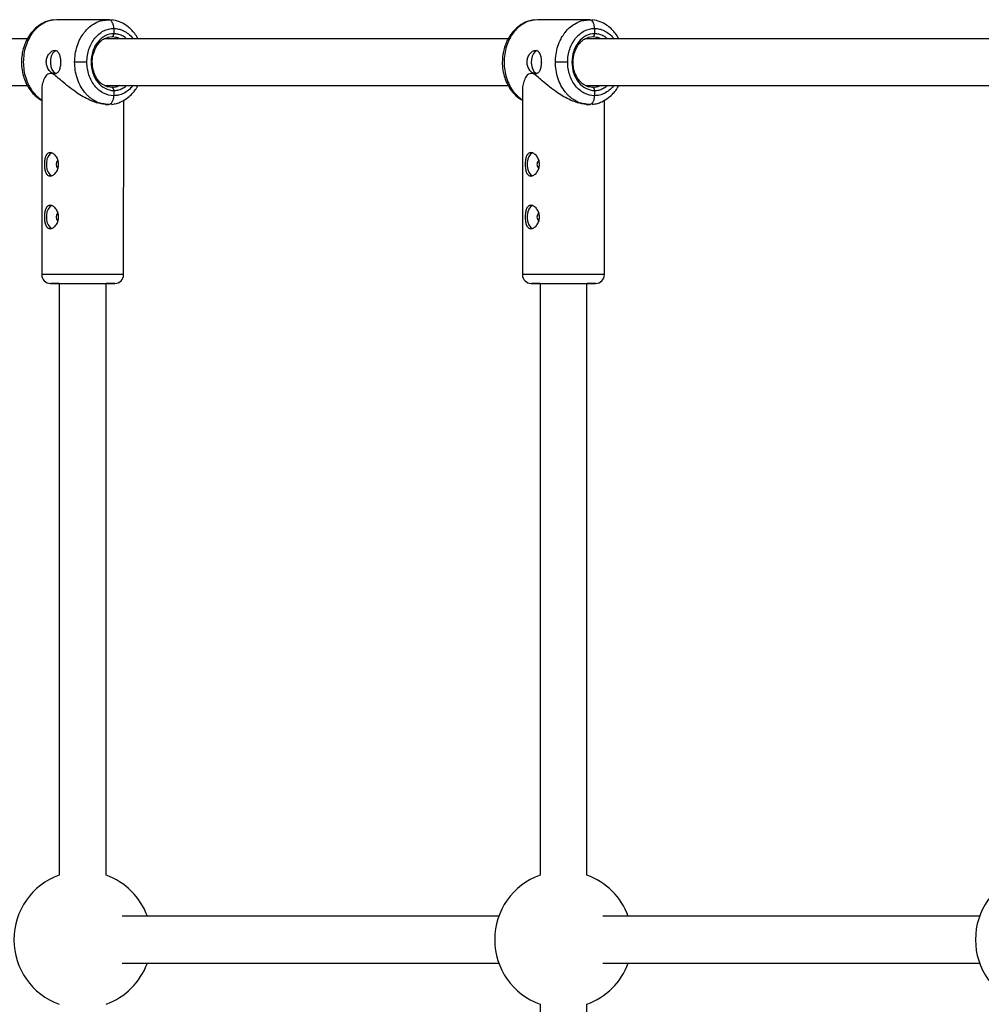
# Model space of a CAD drawing. Units: millimetres. Extents: x -2294 to 2297, y -2250 to 2250.
# Drawn here: x -512 to -184, y 428 to 764 of the extents above; entities that cross this region are included whole.
import ezdxf

# ---------------------------------------------------------------- set-up
doc = ezdxf.new("R2010")
doc.units = ezdxf.units.MM

msp = doc.modelspace()

# ---------------------------------------------------------------- linework, layer by layer
at = {"color": 7, "linetype": 'Continuous', "lineweight": 25}
for p, q in [((-499.72, 764.5), (-500.82, 764.33)), ((-482.08, 764.5), (-499.72, 764.5)), ((-483.07, 764.35), (-482.08, 764.5)), ((-481.78, 764.41), (-482.08, 764.5)), ((-482.08, 764.5), (-480.84, 764.31)), ((-335.46, 764.5), (-336.56, 764.33)), ((-317.82, 764.5), (-335.46, 764.5)), ((-318.81, 764.35), (-317.82, 764.5)), ((-317.52, 764.41), (-317.82, 764.5)), ((-317.82, 764.5), (-316.58, 764.31)), ((-480.25, 761.5), (-480.25, 759.7)), ((-315.99, 761.5), (-315.99, 759.7)), ((-509.78, 758), (-647.72, 758)), ((-345.52, 758), (-483.46, 758)), ((-480.86, 758.7), (-479.59, 758.51)), ((-181.26, 758), (-319.2, 758)), ((-316.6, 758.7), (-315.33, 758.51)), ((-647.61, 742), (-509.78, 742)), ((-504.89, 740.68), (-504.9, 677.35)), ((-483.35, 742), (-345.52, 742)), ((-480.86, 741.3), (-482.31, 741.52)), ((-479.6, 741.49), (-480.86, 741.3)), ((-340.63, 740.68), (-340.64, 677.35)), ((-319.09, 742), (-181.26, 742)), ((-316.6, 741.3), (-318.04, 741.52)), ((-315.34, 741.49), (-316.6, 741.3)), ((-480.26, 740.3), (-480.26, 738.5)), ((-316, 740.3), (-316, 738.5)), ((-483.15, 735.56), (-481.91, 735.55)), ((-482.08, 735.5), (-483.08, 735.65)), ((-482.9, 735.56), (-482.9, 735.63)), ((-482.39, 735.5), (-482.08, 735.5)), ((-480.92, 735.68), (-482.08, 735.5)), ((-482.08, 735.5), (-481.79, 735.59)), ((-476.9, 677.35), (-476.89, 736.99)), ((-318.89, 735.56), (-317.65, 735.55)), ((-317.82, 735.5), (-318.82, 735.65)), ((-318.64, 735.56), (-318.64, 735.63)), ((-318.13, 735.5), (-317.82, 735.5)), ((-316.66, 735.68), (-317.82, 735.5)), ((-317.82, 735.5), (-317.53, 735.59)), ((-312.64, 677.35), (-312.63, 736.99)), ((-498.9, 674.35), (-498.9, 472.1)), ((-482.9, 472.1), (-482.9, 674.35)), ((-482.17, 674.35), (-482.9, 674.35)), ((-334.64, 674.35), (-334.64, 472.1)), ((-318.64, 472.1), (-318.64, 674.35)), ((-317.91, 674.35), (-318.64, 674.35)), ((-348.74, 458), (-477.46, 458)), ((-184.48, 458), (-313.2, 458)), ((-477.46, 442), (-348.74, 442)), ((-313.2, 442), (-184.48, 442)), ((-334.64, 427.9), (-334.64, 172.1)), ((-318.64, 172.1), (-318.64, 427.9))]:
    msp.add_line(p, q, dxfattribs=at)
at = {"color": 8, "linetype": 'Continuous', "lineweight": 25}
for p, q in [((-482.33, 758.48), (-480.86, 758.7)), ((-318.07, 758.48), (-316.6, 758.7)), ((-476.9, 677.35), (-504.9, 677.35)), ((-312.64, 677.35), (-340.64, 677.35))]:
    msp.add_line(p, q, dxfattribs=at)
at = {"color": 7, "linetype": 'Continuous', "lineweight": 25, "flags": 128}
for points in [[(-499.91, 753.94), (-500.56, 753.61), (-501.15, 752.94), (-501.61, 752), (-501.87, 750.89), (-501.93, 749.7), (-501.77, 748.54), (-501.4, 747.51), (-500.87, 746.7), (-500.22, 746.18), (-499.97, 746.08)], [(-335.65, 753.94), (-336.29, 753.61), (-336.89, 752.94), (-337.35, 752), (-337.61, 750.89), (-337.67, 749.7), (-337.5, 748.54), (-337.14, 747.51), (-336.61, 746.7), (-335.96, 746.18), (-335.7, 746.08)], [(-498.48, 750.28), (-498.5, 750), (-498.49, 749.75)], [(-489.45, 750), (-489.95, 750), (-490.5, 750), (-491.07, 750), (-491.66, 750), (-492.23, 750), (-492.76, 750), (-493.24, 750), (-493.64, 750)], [(-334.22, 750.28), (-334.24, 750), (-334.23, 749.75)], [(-325.19, 750), (-325.69, 750), (-326.24, 750), (-326.81, 750), (-327.4, 750), (-327.97, 750), (-328.5, 750), (-328.98, 750), (-329.38, 750)], [(-501.39, 718.97), (-501.43, 718.95), (-502.11, 718.52), (-502.68, 717.77), (-503.09, 716.79), (-503.3, 715.65), (-503.3, 714.46), (-503.09, 713.32), (-502.68, 712.33), (-502.11, 711.59), (-501.44, 711.15), (-501.43, 711.15)], [(-337.13, 718.97), (-337.17, 718.95), (-337.85, 718.52), (-338.42, 717.77), (-338.82, 716.79), (-339.04, 715.65), (-339.04, 714.46), (-338.83, 713.32), (-338.42, 712.33), (-337.85, 711.59), (-337.17, 711.15), (-337.17, 711.15)], [(-501.39, 700.97), (-501.44, 700.95), (-502.11, 700.52), (-502.68, 699.77), (-503.09, 698.79), (-503.3, 697.65), (-503.3, 696.46), (-503.09, 695.32), (-502.68, 694.33), (-502.11, 693.59), (-501.44, 693.15), (-501.43, 693.15)], [(-337.13, 700.97), (-337.18, 700.95), (-337.85, 700.52), (-338.42, 699.77), (-338.83, 698.79), (-339.04, 697.65), (-339.04, 696.46), (-338.83, 695.32), (-338.42, 694.33), (-337.85, 693.59), (-337.18, 693.15), (-337.17, 693.15)]]:
    msp.add_lwpolyline(points, dxfattribs=at)
at = {"color": 7, "linetype": 'Continuous', "lineweight": 25}
for centre, radius, start, end in [((-497.96, 715.05), 1.98, 135.2617, 225.2049), ((-333.7, 715.05), 1.98, 135.2617, 225.2049), ((-497.96, 697.05), 1.98, 135.2617, 225.2049), ((-333.7, 697.05), 1.98, 135.2617, 225.2049), ((-501.9, 677.35), 3, 179.9874, 269.9874), ((-479.9, 677.35), 3, 269.9874, 359.9874), ((-337.64, 677.35), 3, 179.9874, 269.9874), ((-315.64, 677.35), 3, 269.9874, 359.9874), ((-490.9, 450), 23.5, 109.9028, 250.0972), ((-490.9, 450), 23.5, 19.9028, 70.0972), ((-326.64, 450), 23.5, 109.9028, 250.0972), ((-326.64, 450), 23.5, 19.9028, 70.0972), ((-162.38, 450), 23.5, 109.9028, 250.0972), ((-490.9, 450), 23.5, 289.9028, 340.0972), ((-326.64, 450), 23.5, 289.9028, 340.0972)]:
    msp.add_arc(centre, radius, start, end, dxfattribs=at)
for points, knots in [([(-500.72, 764.44), (-501.31, 764.36), (-502.45, 764.19), (-504.45, 763.44), (-506.45, 762.18), (-508.23, 760.41), (-509.5, 758.62), (-510.42, 756.85), (-511.1, 755.02), (-511.59, 752.99), (-511.86, 750.58), (-511.75, 747.9), (-511.23, 745.33), (-510.44, 743.17), (-509.56, 741.51), (-508.51, 739.96), (-507.32, 738.66), (-506.04, 737.58), (-505.26, 737.13), (-504.89, 736.92)], [0, 0, 0, 0, 0.054197, 0.104185, 0.19116, 0.261659, 0.323085, 0.378276, 0.42792, 0.4831, 0.548112, 0.623062, 0.697359, 0.76032, 0.811922, 0.85514, 0.919208, 0.962039, 1, 1, 1, 1]), ([(-472.04, 758), (-472.11, 758.16), (-472.49, 758.96), (-473.37, 760.12), (-474.67, 761.54), (-476.28, 762.81), (-478.42, 763.96), (-480.11, 764.27), (-481.02, 764.44)], [0, 0, 0, 0, 0.043981, 0.218811, 0.367402, 0.541214, 0.752124, 1, 1, 1, 1]), ([(-336.46, 764.44), (-337.05, 764.36), (-338.19, 764.19), (-340.19, 763.44), (-342.19, 762.18), (-343.97, 760.41), (-345.24, 758.62), (-346.16, 756.85), (-346.84, 755.02), (-347.33, 752.99), (-347.59, 750.58), (-347.49, 747.9), (-346.97, 745.33), (-346.18, 743.17), (-345.3, 741.51), (-344.25, 739.96), (-343.06, 738.66), (-341.78, 737.58), (-341, 737.13), (-340.63, 736.92)], [0, 0, 0, 0, 0.054197, 0.104185, 0.19116, 0.261659, 0.323085, 0.378276, 0.42792, 0.4831, 0.548112, 0.623062, 0.697359, 0.76032, 0.811922, 0.85514, 0.919208, 0.962039, 1, 1, 1, 1]), ([(-307.77, 758), (-307.85, 758.16), (-308.23, 758.96), (-309.11, 760.12), (-310.4, 761.54), (-312.02, 762.81), (-314.16, 763.96), (-315.85, 764.27), (-316.76, 764.44)], [0, 0, 0, 0, 0.043981, 0.218811, 0.367402, 0.541214, 0.752124, 1, 1, 1, 1]), ([(-489.45, 750), (-489.45, 751.51), (-489.21, 753.02), (-488.29, 755.8), (-487.6, 757.08), (-485.9, 759.21), (-484.88, 760.06), (-482.66, 761.21), (-481.46, 761.5), (-480.25, 761.5)], [0, 0, 0, 0, 0.25, 0.25, 0.5, 0.5, 0.75, 0.75, 1, 1, 1, 1]), ([(-325.19, 750), (-325.19, 751.51), (-324.95, 753.02), (-324.03, 755.8), (-323.34, 757.08), (-321.64, 759.21), (-320.62, 760.06), (-318.4, 761.21), (-317.19, 761.5), (-315.99, 761.5)], [0, 0, 0, 0, 0.25, 0.25, 0.5, 0.5, 0.75, 0.75, 1, 1, 1, 1]), ([(-480.25, 759.7), (-481.27, 759.71), (-482.28, 759.45), (-484.16, 758.48), (-485.02, 757.76), (-486.45, 755.97), (-487.03, 754.89), (-487.8, 752.54), (-488, 751.27), (-488, 748.73), (-487.8, 747.46), (-487.03, 745.11), (-486.45, 744.04), (-485.02, 742.24), (-484.16, 741.52), (-482.29, 740.55), (-481.27, 740.29), (-480.26, 740.3)], [0, 0, 0, 0, 0.125, 0.125, 0.25, 0.25, 0.375, 0.375, 0.5, 0.5, 0.625, 0.625, 0.75, 0.75, 0.875, 0.875, 1, 1, 1, 1]), ([(-485.13, 756.73), (-485.1, 756.77), (-484.71, 757.27), (-483.77, 757.95), (-482.8, 758.31), (-482.33, 758.48)], [0, 0, 0, 0, 0.036137, 0.52474, 1, 1, 1, 1]), ([(-480.86, 758.7), (-480.84, 758.71), (-480.8, 758.71), (-480.74, 758.72), (-480.68, 758.75), (-480.62, 758.78), (-480.57, 758.83), (-480.52, 758.88), (-480.47, 758.94), (-480.43, 759), (-480.39, 759.06), (-480.36, 759.13), (-480.33, 759.2), (-480.31, 759.27), (-480.29, 759.34), (-480.28, 759.41), (-480.27, 759.48), (-480.26, 759.54), (-480.26, 759.6), (-480.25, 759.65), (-480.25, 759.69), (-480.25, 759.7)], [0, 0, 0, 0, 0.063457, 0.127477, 0.191669, 0.255635, 0.318979, 0.381322, 0.442314, 0.501641, 0.559036, 0.614279, 0.667199, 0.717673, 0.765621, 0.811002, 0.853809, 0.894062, 0.931804, 0.967092, 1, 1, 1, 1]), ([(-315.99, 759.7), (-317.01, 759.71), (-318.02, 759.45), (-319.89, 758.48), (-320.75, 757.76), (-322.19, 755.97), (-322.76, 754.89), (-323.54, 752.54), (-323.74, 751.27), (-323.74, 748.73), (-323.54, 747.46), (-322.77, 745.11), (-322.19, 744.04), (-320.76, 742.24), (-319.9, 741.52), (-318.02, 740.55), (-317.01, 740.29), (-316, 740.3)], [0, 0, 0, 0, 0.125, 0.125, 0.25, 0.25, 0.375, 0.375, 0.5, 0.5, 0.625, 0.625, 0.75, 0.75, 0.875, 0.875, 1, 1, 1, 1]), ([(-320.86, 756.73), (-320.84, 756.77), (-320.45, 757.27), (-319.51, 757.95), (-318.54, 758.31), (-318.07, 758.48)], [0, 0, 0, 0, 0.036137, 0.52474, 1, 1, 1, 1]), ([(-316.6, 758.7), (-316.58, 758.71), (-316.54, 758.71), (-316.48, 758.72), (-316.42, 758.75), (-316.36, 758.78), (-316.31, 758.83), (-316.26, 758.88), (-316.21, 758.94), (-316.17, 759), (-316.13, 759.06), (-316.1, 759.13), (-316.07, 759.2), (-316.05, 759.27), (-316.03, 759.34), (-316.02, 759.41), (-316.01, 759.48), (-316, 759.54), (-316, 759.6), (-315.99, 759.65), (-315.99, 759.69), (-315.99, 759.7)], [0, 0, 0, 0, 0.063457, 0.127477, 0.191669, 0.255635, 0.318979, 0.381322, 0.442314, 0.501641, 0.559036, 0.614279, 0.667199, 0.717673, 0.765621, 0.811002, 0.853809, 0.894062, 0.931804, 0.967092, 1, 1, 1, 1]), ([(-503.32, 750), (-503.32, 750.07), (-503.32, 750.2), (-503.31, 750.4), (-503.29, 750.59), (-503.26, 750.79), (-503.22, 750.98), (-503.18, 751.17), (-503.13, 751.36), (-503.01, 751.72), (-502.79, 752.25), (-502.4, 752.85), (-501.94, 753.35), (-501.44, 753.72), (-500.93, 753.95), (-500.44, 754.03), (-499.97, 753.95), (-499.57, 753.72), (-499.28, 753.41), (-499.08, 753.1), (-498.9, 752.75), (-498.72, 752.24), (-498.59, 751.66), (-498.52, 751.17), (-498.48, 750.79), (-498.46, 750.4), (-498.46, 750.14), (-498.46, 750)], [0, 0, 0, 0, 0.015744, 0.031387, 0.046967, 0.062521, 0.078088, 0.093707, 0.109415, 0.12525, 0.187658, 0.250203, 0.312833, 0.375054, 0.43762, 0.499862, 0.562163, 0.624836, 0.687412, 0.718688, 0.750043, 0.812589, 0.875006, 0.906482, 0.937605, 0.968676, 1, 1, 1, 1]), ([(-482.16, 741.45), (-482.82, 741.69), (-484.01, 742.14), (-485.39, 743.45), (-486.28, 744.75), (-486.81, 745.86), (-487.13, 746.76), (-487.43, 747.88), (-487.66, 749.48), (-487.56, 751.79), (-486.97, 753.91), (-486.09, 755.62), (-485.45, 756.36), (-485.13, 756.73)], [0, 0, 0, 0, 0.135073, 0.247218, 0.336294, 0.401956, 0.445273, 0.486104, 0.579479, 0.689364, 0.830325, 0.91452, 1, 1, 1, 1]), ([(-339.06, 750), (-339.06, 750.07), (-339.06, 750.2), (-339.05, 750.4), (-339.03, 750.59), (-339, 750.79), (-338.96, 750.98), (-338.92, 751.17), (-338.87, 751.36), (-338.75, 751.72), (-338.53, 752.25), (-338.14, 752.85), (-337.68, 753.35), (-337.18, 753.72), (-336.67, 753.95), (-336.18, 754.03), (-335.71, 753.95), (-335.3, 753.72), (-335.01, 753.41), (-334.82, 753.1), (-334.64, 752.75), (-334.46, 752.24), (-334.33, 751.66), (-334.26, 751.17), (-334.22, 750.79), (-334.2, 750.4), (-334.2, 750.14), (-334.19, 750)], [0, 0, 0, 0, 0.015744, 0.031387, 0.046967, 0.062521, 0.078088, 0.093707, 0.109415, 0.12525, 0.187658, 0.250203, 0.312833, 0.375054, 0.43762, 0.499862, 0.562163, 0.624836, 0.687412, 0.718688, 0.750043, 0.812589, 0.875006, 0.906482, 0.937605, 0.968676, 1, 1, 1, 1]), ([(-317.9, 741.45), (-318.56, 741.69), (-319.75, 742.14), (-321.13, 743.45), (-322.02, 744.75), (-322.55, 745.86), (-322.87, 746.76), (-323.17, 747.88), (-323.4, 749.48), (-323.3, 751.79), (-322.7, 753.91), (-321.82, 755.62), (-321.19, 756.36), (-320.86, 756.73)], [0, 0, 0, 0, 0.135073, 0.247218, 0.336294, 0.401956, 0.445273, 0.486104, 0.579479, 0.689364, 0.830325, 0.91452, 1, 1, 1, 1]), ([(-498.46, 750), (-498.46, 749.74), (-498.47, 749.48), (-498.51, 748.96), (-498.54, 748.71), (-498.62, 748.23), (-498.67, 748), (-498.79, 747.56), (-498.87, 747.36), (-499.03, 746.99), (-499.12, 746.83), (-499.33, 746.53), (-499.45, 746.41), (-499.7, 746.21), (-499.84, 746.13), (-500.13, 746.03), (-500.28, 746), (-500.6, 746), (-500.77, 746.03), (-501.1, 746.13), (-501.27, 746.21), (-501.61, 746.41), (-501.78, 746.53), (-502.09, 746.82), (-502.25, 746.99), (-502.53, 747.36), (-502.66, 747.56), (-502.89, 747.99), (-502.99, 748.23), (-503.15, 748.71), (-503.22, 748.96), (-503.3, 749.47), (-503.32, 749.74), (-503.32, 750)], [0, 0, 0, 0, 0.0625, 0.0625, 0.125, 0.125, 0.1875, 0.1875, 0.25, 0.25, 0.3125, 0.3125, 0.375, 0.375, 0.4375, 0.4375, 0.5, 0.5, 0.5625, 0.5625, 0.625, 0.625, 0.6875, 0.6875, 0.75, 0.75, 0.8125, 0.8125, 0.875, 0.875, 0.9375, 0.9375, 1, 1, 1, 1]), ([(-480.26, 738.5), (-481.46, 738.5), (-482.66, 738.8), (-484.89, 739.95), (-485.91, 740.8), (-487.61, 742.93), (-488.29, 744.2), (-489.21, 746.99), (-489.45, 748.5), (-489.45, 750)], [0, 0, 0, 0, 0.25, 0.25, 0.5, 0.5, 0.75, 0.75, 1, 1, 1, 1]), ([(-334.19, 750), (-334.19, 749.74), (-334.21, 749.48), (-334.25, 748.96), (-334.28, 748.71), (-334.36, 748.23), (-334.41, 748), (-334.53, 747.56), (-334.6, 747.36), (-334.77, 746.99), (-334.86, 746.83), (-335.07, 746.53), (-335.19, 746.41), (-335.44, 746.21), (-335.58, 746.13), (-335.87, 746.03), (-336.02, 746), (-336.34, 746), (-336.51, 746.03), (-336.84, 746.13), (-337.01, 746.21), (-337.35, 746.41), (-337.52, 746.53), (-337.83, 746.82), (-337.99, 746.99), (-338.27, 747.36), (-338.4, 747.56), (-338.63, 747.99), (-338.73, 748.23), (-338.89, 748.71), (-338.95, 748.96), (-339.04, 749.47), (-339.06, 749.74), (-339.06, 750)], [0, 0, 0, 0, 0.0625, 0.0625, 0.125, 0.125, 0.1875, 0.1875, 0.25, 0.25, 0.3125, 0.3125, 0.375, 0.375, 0.4375, 0.4375, 0.5, 0.5, 0.5625, 0.5625, 0.625, 0.625, 0.6875, 0.6875, 0.75, 0.75, 0.8125, 0.8125, 0.875, 0.875, 0.9375, 0.9375, 1, 1, 1, 1]), ([(-316, 738.5), (-317.2, 738.5), (-318.4, 738.8), (-320.63, 739.95), (-321.64, 740.8), (-323.35, 742.93), (-324.03, 744.2), (-324.95, 746.99), (-325.19, 748.5), (-325.19, 750)], [0, 0, 0, 0, 0.25, 0.25, 0.5, 0.5, 0.75, 0.75, 1, 1, 1, 1]), ([(-502, 746.15), (-502.29, 746.09), (-503.07, 745.91), (-503.95, 744.62), (-504.61, 742.96), (-504.92, 741.56), (-504.86, 740.83), (-504.85, 740.68)], [0, 0, 0, 0, 0.14056, 0.372707, 0.647225, 0.927494, 1, 1, 1, 1]), ([(-482.39, 735.51), (-483.36, 735.59), (-485.31, 735.75), (-488.23, 736.85), (-490.77, 738.14), (-493.19, 739.66), (-495.7, 741.52), (-498.02, 743.52), (-499.82, 745.08), (-501.1, 746.01), (-501.74, 746.11), (-502, 746.15)], [0, 0, 0, 0, 0.139668, 0.2793127, 0.3807211, 0.4850266, 0.6230385, 0.7649734, 0.8764969, 0.9506685, 1, 1, 1, 1]), ([(-337.74, 746.15), (-338.03, 746.09), (-338.81, 745.91), (-339.69, 744.62), (-340.34, 742.96), (-340.65, 741.56), (-340.6, 740.83), (-340.59, 740.68)], [0, 0, 0, 0, 0.14056, 0.372707, 0.647225, 0.927494, 1, 1, 1, 1]), ([(-318.13, 735.51), (-319.1, 735.59), (-321.04, 735.75), (-323.97, 736.85), (-326.51, 738.14), (-328.93, 739.66), (-331.44, 741.52), (-333.76, 743.52), (-335.55, 745.08), (-336.83, 746.01), (-337.48, 746.11), (-337.74, 746.15)], [0, 0, 0, 0, 0.139668, 0.279313, 0.380721, 0.485027, 0.623039, 0.764973, 0.876497, 0.950669, 1, 1, 1, 1]), ([(-481.03, 735.56), (-480.46, 735.65), (-479.37, 735.82), (-477.46, 736.52), (-475.58, 737.66), (-473.96, 739.18), (-472.95, 740.45), (-472.35, 741.37), (-472.1, 741.82), (-472, 742)], [0, 0, 0, 0, 0.154683, 0.29593, 0.53715, 0.724891, 0.871446, 0.949888, 1, 1, 1, 1]), ([(-480.26, 740.3), (-480.26, 740.33), (-480.26, 740.4), (-480.27, 740.52), (-480.29, 740.64), (-480.33, 740.77), (-480.38, 740.91), (-480.45, 741.03), (-480.54, 741.14), (-480.64, 741.23), (-480.75, 741.28), (-480.83, 741.29), (-480.86, 741.3)], [0, 0, 0, 0, 0.064592, 0.138002, 0.220585, 0.312422, 0.413179, 0.521984, 0.637348, 0.757186, 0.878971, 1, 1, 1, 1]), ([(-316.77, 735.56), (-316.2, 735.65), (-315.1, 735.82), (-313.2, 736.52), (-311.32, 737.66), (-309.69, 739.18), (-308.69, 740.45), (-308.09, 741.37), (-307.84, 741.82), (-307.74, 742)], [0, 0, 0, 0, 0.154683, 0.29593, 0.53715, 0.724891, 0.871446, 0.949888, 1, 1, 1, 1]), ([(-316, 740.3), (-316, 740.33), (-316, 740.4), (-316.01, 740.52), (-316.03, 740.64), (-316.07, 740.77), (-316.12, 740.91), (-316.19, 741.03), (-316.28, 741.14), (-316.38, 741.23), (-316.49, 741.28), (-316.57, 741.29), (-316.6, 741.3)], [0, 0, 0, 0, 0.064592, 0.138002, 0.220585, 0.312422, 0.413179, 0.521984, 0.637348, 0.757186, 0.878971, 1, 1, 1, 1]), ([(-502.01, 711.05), (-502.17, 711.05), (-502.32, 711.08), (-502.61, 711.18), (-502.75, 711.26), (-503, 711.46), (-503.11, 711.58), (-503.32, 711.87), (-503.42, 712.04), (-503.58, 712.41), (-503.65, 712.61), (-503.77, 713.05), (-503.82, 713.28), (-503.9, 713.76), (-503.93, 714.01), (-503.97, 714.53), (-503.97, 714.79), (-503.97, 715.31), (-503.96, 715.58), (-503.93, 716.09), (-503.9, 716.34), (-503.82, 716.83), (-503.77, 717.06), (-503.65, 717.49), (-503.58, 717.7), (-503.41, 718.07), (-503.32, 718.23), (-503.11, 718.52), (-503, 718.65), (-502.75, 718.85), (-502.61, 718.92), (-502.32, 719.03), (-502.17, 719.05), (-501.84, 719.05), (-501.68, 719.03), (-501.34, 718.93), (-501.17, 718.85), (-500.83, 718.65), (-500.67, 718.52), (-500.35, 718.23), (-500.2, 718.07), (-499.91, 717.7), (-499.78, 717.5), (-499.55, 717.06), (-499.45, 716.83), (-499.28, 716.35), (-499.22, 716.1), (-499.13, 715.58), (-499.11, 715.32), (-499.11, 714.8), (-499.13, 714.53), (-499.22, 714.01), (-499.28, 713.76), (-499.45, 713.28), (-499.55, 713.05), (-499.78, 712.62), (-499.91, 712.41), (-500.2, 712.04), (-500.35, 711.88), (-500.67, 711.59), (-500.83, 711.46), (-501.17, 711.26), (-501.34, 711.18), (-501.68, 711.08), (-501.84, 711.05), (-502.01, 711.05)], [0, 0, 0, 0, 0.03125, 0.03125, 0.0625, 0.0625, 0.09375, 0.09375, 0.125, 0.125, 0.15625, 0.15625, 0.1875, 0.1875, 0.21875, 0.21875, 0.25, 0.25, 0.28125, 0.28125, 0.3125, 0.3125, 0.34375, 0.34375, 0.375, 0.375, 0.40625, 0.40625, 0.4375, 0.4375, 0.46875, 0.46875, 0.5, 0.5, 0.53125, 0.53125, 0.5625, 0.5625, 0.59375, 0.59375, 0.625, 0.625, 0.65625, 0.65625, 0.6875, 0.6875, 0.71875, 0.71875, 0.75, 0.75, 0.78125, 0.78125, 0.8125, 0.8125, 0.84375, 0.84375, 0.875, 0.875, 0.90625, 0.90625, 0.9375, 0.9375, 0.96875, 0.96875, 1, 1, 1, 1]), ([(-337.74, 711.05), (-337.91, 711.05), (-338.06, 711.08), (-338.35, 711.18), (-338.49, 711.26), (-338.74, 711.46), (-338.85, 711.58), (-339.06, 711.87), (-339.15, 712.04), (-339.32, 712.41), (-339.39, 712.61), (-339.51, 713.05), (-339.56, 713.28), (-339.64, 713.76), (-339.67, 714.01), (-339.7, 714.53), (-339.71, 714.79), (-339.71, 715.31), (-339.7, 715.58), (-339.67, 716.09), (-339.64, 716.34), (-339.56, 716.83), (-339.51, 717.06), (-339.39, 717.49), (-339.32, 717.7), (-339.15, 718.07), (-339.06, 718.23), (-338.85, 718.52), (-338.74, 718.65), (-338.49, 718.85), (-338.35, 718.92), (-338.06, 719.03), (-337.9, 719.05), (-337.58, 719.05), (-337.42, 719.03), (-337.08, 718.93), (-336.91, 718.85), (-336.57, 718.65), (-336.41, 718.52), (-336.09, 718.23), (-335.93, 718.07), (-335.65, 717.7), (-335.52, 717.5), (-335.29, 717.06), (-335.19, 716.83), (-335.02, 716.35), (-334.96, 716.1), (-334.87, 715.58), (-334.85, 715.32), (-334.85, 714.8), (-334.87, 714.53), (-334.96, 714.01), (-335.02, 713.76), (-335.19, 713.28), (-335.29, 713.05), (-335.52, 712.62), (-335.65, 712.41), (-335.94, 712.04), (-336.09, 711.88), (-336.41, 711.59), (-336.57, 711.46), (-336.91, 711.26), (-337.08, 711.18), (-337.41, 711.08), (-337.58, 711.05), (-337.74, 711.05)], [0, 0, 0, 0, 0.03125, 0.03125, 0.0625, 0.0625, 0.09375, 0.09375, 0.125, 0.125, 0.15625, 0.15625, 0.1875, 0.1875, 0.21875, 0.21875, 0.25, 0.25, 0.28125, 0.28125, 0.3125, 0.3125, 0.34375, 0.34375, 0.375, 0.375, 0.40625, 0.40625, 0.4375, 0.4375, 0.46875, 0.46875, 0.5, 0.5, 0.53125, 0.53125, 0.5625, 0.5625, 0.59375, 0.59375, 0.625, 0.625, 0.65625, 0.65625, 0.6875, 0.6875, 0.71875, 0.71875, 0.75, 0.75, 0.78125, 0.78125, 0.8125, 0.8125, 0.84375, 0.84375, 0.875, 0.875, 0.90625, 0.90625, 0.9375, 0.9375, 0.96875, 0.96875, 1, 1, 1, 1]), ([(-502.01, 693.05), (-502.17, 693.05), (-502.32, 693.08), (-502.61, 693.18), (-502.75, 693.26), (-503, 693.46), (-503.12, 693.58), (-503.33, 693.87), (-503.42, 694.04), (-503.58, 694.41), (-503.65, 694.61), (-503.77, 695.05), (-503.82, 695.28), (-503.9, 695.76), (-503.93, 696.01), (-503.97, 696.53), (-503.98, 696.79), (-503.98, 697.31), (-503.97, 697.58), (-503.93, 698.09), (-503.9, 698.34), (-503.82, 698.83), (-503.77, 699.06), (-503.65, 699.49), (-503.58, 699.7), (-503.42, 700.07), (-503.33, 700.23), (-503.12, 700.52), (-503, 700.65), (-502.75, 700.85), (-502.62, 700.92), (-502.32, 701.03), (-502.17, 701.05), (-501.85, 701.05), (-501.68, 701.03), (-501.35, 700.93), (-501.17, 700.85), (-500.84, 700.65), (-500.67, 700.52), (-500.35, 700.23), (-500.2, 700.07), (-499.92, 699.7), (-499.79, 699.5), (-499.55, 699.06), (-499.45, 698.83), (-499.29, 698.35), (-499.22, 698.1), (-499.13, 697.58), (-499.11, 697.32), (-499.11, 696.8), (-499.13, 696.53), (-499.22, 696.01), (-499.28, 695.76), (-499.45, 695.28), (-499.55, 695.05), (-499.78, 694.62), (-499.92, 694.41), (-500.2, 694.04), (-500.35, 693.88), (-500.67, 693.59), (-500.84, 693.46), (-501.17, 693.26), (-501.34, 693.18), (-501.68, 693.08), (-501.85, 693.05), (-502.01, 693.05)], [0, 0, 0, 0, 0.03125, 0.03125, 0.0625, 0.0625, 0.09375, 0.09375, 0.125, 0.125, 0.15625, 0.15625, 0.1875, 0.1875, 0.21875, 0.21875, 0.25, 0.25, 0.28125, 0.28125, 0.3125, 0.3125, 0.34375, 0.34375, 0.375, 0.375, 0.40625, 0.40625, 0.4375, 0.4375, 0.46875, 0.46875, 0.5, 0.5, 0.53125, 0.53125, 0.5625, 0.5625, 0.59375, 0.59375, 0.625, 0.625, 0.65625, 0.65625, 0.6875, 0.6875, 0.71875, 0.71875, 0.75, 0.75, 0.78125, 0.78125, 0.8125, 0.8125, 0.84375, 0.84375, 0.875, 0.875, 0.90625, 0.90625, 0.9375, 0.9375, 0.96875, 0.96875, 1, 1, 1, 1]), ([(-337.75, 693.05), (-337.91, 693.05), (-338.06, 693.08), (-338.35, 693.18), (-338.49, 693.26), (-338.74, 693.46), (-338.86, 693.58), (-339.06, 693.87), (-339.16, 694.04), (-339.32, 694.41), (-339.39, 694.61), (-339.51, 695.05), (-339.56, 695.28), (-339.64, 695.76), (-339.67, 696.01), (-339.71, 696.53), (-339.72, 696.79), (-339.72, 697.31), (-339.71, 697.58), (-339.67, 698.09), (-339.64, 698.34), (-339.56, 698.83), (-339.51, 699.06), (-339.39, 699.49), (-339.32, 699.7), (-339.16, 700.07), (-339.06, 700.23), (-338.86, 700.52), (-338.74, 700.65), (-338.49, 700.85), (-338.35, 700.92), (-338.06, 701.03), (-337.91, 701.05), (-337.59, 701.05), (-337.42, 701.03), (-337.09, 700.93), (-336.91, 700.85), (-336.58, 700.65), (-336.41, 700.52), (-336.09, 700.23), (-335.94, 700.07), (-335.66, 699.7), (-335.52, 699.5), (-335.29, 699.06), (-335.19, 698.83), (-335.02, 698.35), (-334.96, 698.1), (-334.87, 697.58), (-334.85, 697.32), (-334.85, 696.8), (-334.87, 696.53), (-334.96, 696.01), (-335.02, 695.76), (-335.19, 695.28), (-335.29, 695.05), (-335.52, 694.62), (-335.65, 694.41), (-335.94, 694.04), (-336.09, 693.88), (-336.41, 693.59), (-336.58, 693.46), (-336.91, 693.26), (-337.08, 693.18), (-337.42, 693.08), (-337.59, 693.05), (-337.75, 693.05)], [0, 0, 0, 0, 0.03125, 0.03125, 0.0625, 0.0625, 0.09375, 0.09375, 0.125, 0.125, 0.15625, 0.15625, 0.1875, 0.1875, 0.21875, 0.21875, 0.25, 0.25, 0.28125, 0.28125, 0.3125, 0.3125, 0.34375, 0.34375, 0.375, 0.375, 0.40625, 0.40625, 0.4375, 0.4375, 0.46875, 0.46875, 0.5, 0.5, 0.53125, 0.53125, 0.5625, 0.5625, 0.59375, 0.59375, 0.625, 0.625, 0.65625, 0.65625, 0.6875, 0.6875, 0.71875, 0.71875, 0.75, 0.75, 0.78125, 0.78125, 0.8125, 0.8125, 0.84375, 0.84375, 0.875, 0.875, 0.90625, 0.90625, 0.9375, 0.9375, 0.96875, 0.96875, 1, 1, 1, 1]), ([(-501.85, 674.35), (-501.86, 674.35), (-501.92, 674.35), (-501.54, 674.35), (-500.8, 674.35), (-500.01, 674.35), (-499.63, 674.35)], [0, 0, 0, 0, 0.114566, 0.42352, 0.720142, 1, 1, 1, 1]), ([(-500.5, 674.35), (-500.78, 674.35), (-501.43, 674.35), (-501.67, 674.35), (-501.81, 674.35)], [0, 0, 0, 0, 0.448705, 1, 1, 1, 1]), ([(-500.61, 674.35), (-500.62, 674.35), (-500.67, 674.35), (-500.33, 674.35), (-499.68, 674.35), (-498.98, 674.35), (-498.64, 674.35)], [0, 0, 0, 0, 0.114566, 0.42352, 0.720142, 1, 1, 1, 1]), ([(-498.9, 674.35), (-499.03, 674.35), (-499.55, 674.35), (-500.18, 674.35), (-500.44, 674.35), (-500.57, 674.35)], [0, 0, 0, 0, 0.134355, 0.562633, 1, 1, 1, 1]), ([(-499.63, 674.35), (-499.2, 674.35), (-498.3, 674.35), (-496.56, 674.35), (-494.56, 674.35), (-492.35, 674.35), (-490.09, 674.35), (-487.9, 674.35), (-485.92, 674.35), (-484.17, 674.35), (-482.66, 674.35), (-481.39, 674.35), (-480.46, 674.35), (-479.95, 674.35), (-479.95, 674.35), (-479.96, 674.35)], [0, 0, 0, 0, 0.073574, 0.151555, 0.232778, 0.315724, 0.398671, 0.479894, 0.557875, 0.631448, 0.705022, 0.783003, 0.864226, 0.947173, 1, 1, 1, 1]), ([(-481.7, 674.35), (-481.5, 674.35), (-481.18, 674.35), (-481.19, 674.35), (-481.2, 674.35)], [0, 0, 0, 0, 0.610916, 1, 1, 1, 1]), ([(-337.59, 674.35), (-337.6, 674.35), (-337.66, 674.35), (-337.28, 674.35), (-336.54, 674.35), (-335.75, 674.35), (-335.37, 674.35)], [0, 0, 0, 0, 0.1145662, 0.4235198, 0.7201416, 1, 1, 1, 1]), ([(-336.24, 674.35), (-336.52, 674.35), (-337.17, 674.35), (-337.41, 674.35), (-337.55, 674.35)], [0, 0, 0, 0, 0.448705, 1, 1, 1, 1]), ([(-336.35, 674.35), (-336.36, 674.35), (-336.41, 674.35), (-336.07, 674.35), (-335.42, 674.35), (-334.72, 674.35), (-334.38, 674.35)], [0, 0, 0, 0, 0.114566, 0.42352, 0.720142, 1, 1, 1, 1]), ([(-334.64, 674.35), (-334.77, 674.35), (-335.29, 674.35), (-335.92, 674.35), (-336.18, 674.35), (-336.31, 674.35)], [0, 0, 0, 0, 0.134355, 0.562633, 1, 1, 1, 1]), ([(-335.37, 674.35), (-334.93, 674.35), (-334.04, 674.35), (-332.3, 674.35), (-330.3, 674.35), (-328.09, 674.35), (-325.83, 674.35), (-323.64, 674.35), (-321.66, 674.35), (-319.91, 674.35), (-318.4, 674.35), (-317.13, 674.35), (-316.2, 674.35), (-315.68, 674.35), (-315.69, 674.35), (-315.7, 674.35)], [0, 0, 0, 0, 0.073574, 0.151555, 0.232778, 0.315724, 0.398671, 0.479894, 0.557875, 0.631448, 0.705022, 0.783003, 0.864226, 0.947173, 1, 1, 1, 1]), ([(-317.44, 674.35), (-317.24, 674.35), (-316.92, 674.35), (-316.93, 674.35), (-316.94, 674.35)], [0, 0, 0, 0, 0.610916, 1, 1, 1, 1])]:
    msp.add_open_spline(points, degree=3, knots=knots, dxfattribs=at)
at = {"color": 8, "linetype": 'Continuous', "lineweight": 25}
for points, knots in [([(-500.82, 764.33), (-501.38, 764.27), (-502.74, 764.13), (-504.37, 763.31), (-505.69, 762.4), (-506.51, 761.7), (-507.22, 760.99), (-508.2, 759.83), (-509.36, 758.04), (-510.41, 755.47), (-511.06, 752.76), (-511.14, 750.91), (-511.18, 750)], [0, 0, 0, 0, 0.0993779, 0.2431525, 0.3071644, 0.3658572, 0.4192302, 0.4672825, 0.6059162, 0.7409143, 0.8722758, 1, 1, 1, 1]), ([(-493.64, 750), (-493.6, 750.91), (-493.52, 752.76), (-492.86, 755.47), (-492.04, 757.45), (-491.29, 758.77), (-490.8, 759.54), (-490.05, 760.55), (-488.88, 761.81), (-487.08, 763.16), (-485.09, 764.15), (-483.67, 764.29), (-483.07, 764.35)], [0, 0, 0, 0, 0.126881, 0.257375, 0.391483, 0.437057, 0.483035, 0.529416, 0.6301, 0.751871, 0.894697, 1, 1, 1, 1]), ([(-480.25, 761.5), (-480.27, 761.85), (-480.31, 762.41), (-480.53, 763.12), (-480.77, 763.62), (-481.07, 764.02), (-481.4, 764.33), (-481.65, 764.38), (-481.78, 764.41)], [0, 0, 0, 0, 0.249746, 0.397934, 0.559166, 0.706438, 0.850652, 1, 1, 1, 1]), ([(-336.56, 764.33), (-337.12, 764.27), (-338.48, 764.13), (-340.11, 763.31), (-341.43, 762.4), (-342.25, 761.7), (-342.95, 760.99), (-343.94, 759.83), (-345.1, 758.04), (-346.15, 755.47), (-346.8, 752.76), (-346.88, 750.91), (-346.92, 750)], [0, 0, 0, 0, 0.099378, 0.243153, 0.307164, 0.365857, 0.41923, 0.467282, 0.605916, 0.740914, 0.872276, 1, 1, 1, 1]), ([(-329.38, 750), (-329.34, 750.91), (-329.26, 752.76), (-328.6, 755.47), (-327.78, 757.45), (-327.03, 758.77), (-326.54, 759.54), (-325.78, 760.55), (-324.62, 761.81), (-322.82, 763.16), (-320.83, 764.15), (-319.41, 764.29), (-318.81, 764.35)], [0, 0, 0, 0, 0.126881, 0.257375, 0.391483, 0.437057, 0.483035, 0.529416, 0.6301, 0.751871, 0.894697, 1, 1, 1, 1]), ([(-315.99, 761.5), (-316.01, 761.85), (-316.05, 762.41), (-316.26, 763.12), (-316.51, 763.62), (-316.81, 764.02), (-317.14, 764.33), (-317.39, 764.38), (-317.52, 764.41)], [0, 0, 0, 0, 0.249746, 0.397934, 0.559166, 0.706438, 0.850652, 1, 1, 1, 1]), ([(-480.25, 761.5), (-479.7, 761.46), (-478.56, 761.39), (-476.86, 760.76), (-475.25, 759.67), (-474.18, 758.71), (-473.77, 758.05), (-473.74, 758)], [0, 0, 0, 0, 0.22853, 0.470781, 0.723129, 0.980843, 1, 1, 1, 1]), ([(-315.99, 761.5), (-315.44, 761.46), (-314.3, 761.39), (-312.6, 760.76), (-310.99, 759.67), (-309.92, 758.71), (-309.5, 758.05), (-309.48, 758)], [0, 0, 0, 0, 0.22853, 0.470781, 0.723129, 0.980843, 1, 1, 1, 1]), ([(-475.94, 758), (-475.98, 758.04), (-476.42, 758.5), (-477.41, 759.05), (-478.82, 759.61), (-479.79, 759.67), (-480.25, 759.7)], [0, 0, 0, 0, 0.033715, 0.370892, 0.694601, 1, 1, 1, 1]), ([(-479.59, 758.51), (-479.46, 758.49), (-478.99, 758.44), (-478.55, 758.18), (-478.24, 758)], [0, 0, 0, 0, 0.275336, 1, 1, 1, 1]), ([(-311.68, 758), (-311.72, 758.04), (-312.16, 758.5), (-313.15, 759.05), (-314.56, 759.61), (-315.52, 759.67), (-315.99, 759.7)], [0, 0, 0, 0, 0.033715, 0.370892, 0.694601, 1, 1, 1, 1]), ([(-315.33, 758.51), (-315.2, 758.49), (-314.73, 758.44), (-314.29, 758.18), (-313.98, 758)], [0, 0, 0, 0, 0.2753358, 1, 1, 1, 1]), ([(-511.18, 750), (-511.14, 749.09), (-511.06, 747.25), (-510.41, 744.54), (-509.6, 742.56), (-508.86, 741.24), (-508.37, 740.47), (-507.62, 739.46), (-506.51, 738.22), (-505.45, 737.47), (-504.89, 737.07)], [0, 0, 0, 0, 0.170659, 0.34618, 0.526559, 0.587859, 0.649701, 0.712085, 0.84751, 1, 1, 1, 1]), ([(-483.08, 735.65), (-483.68, 735.71), (-485.1, 735.85), (-486.78, 736.69), (-488.1, 737.6), (-488.93, 738.3), (-489.64, 739.02), (-490.64, 740.18), (-491.8, 741.97), (-492.86, 744.54), (-493.52, 747.25), (-493.6, 749.09), (-493.64, 750)], [0, 0, 0, 0, 0.105432, 0.248241, 0.311822, 0.37012, 0.423134, 0.470864, 0.608565, 0.742656, 0.873134, 1, 1, 1, 1]), ([(-346.92, 750), (-346.88, 749.09), (-346.8, 747.25), (-346.15, 744.54), (-345.34, 742.56), (-344.6, 741.24), (-344.11, 740.47), (-343.36, 739.46), (-342.25, 738.22), (-341.19, 737.47), (-340.63, 737.07)], [0, 0, 0, 0, 0.170659, 0.34618, 0.526559, 0.587859, 0.649701, 0.712085, 0.84751, 1, 1, 1, 1]), ([(-318.82, 735.65), (-319.42, 735.71), (-320.84, 735.85), (-322.52, 736.69), (-323.84, 737.6), (-324.67, 738.3), (-325.38, 739.02), (-326.38, 740.18), (-327.54, 741.97), (-328.6, 744.54), (-329.26, 747.25), (-329.34, 749.09), (-329.38, 750)], [0, 0, 0, 0, 0.105432, 0.248241, 0.311822, 0.37012, 0.423134, 0.470864, 0.608565, 0.742656, 0.873134, 1, 1, 1, 1]), ([(-480.26, 740.3), (-479.79, 740.32), (-478.82, 740.39), (-477.41, 740.95), (-476.42, 741.5), (-475.98, 741.96), (-475.94, 742)], [0, 0, 0, 0, 0.3051353, 0.6285635, 0.965449, 1, 1, 1, 1]), ([(-473.74, 742), (-473.77, 741.95), (-474.19, 741.29), (-475.26, 740.33), (-476.86, 739.24), (-478.56, 738.61), (-479.7, 738.54), (-480.26, 738.5)], [0, 0, 0, 0, 0.019804, 0.277349, 0.529529, 0.771621, 1, 1, 1, 1]), ([(-478.24, 742), (-478.56, 741.82), (-478.99, 741.56), (-479.47, 741.51), (-479.6, 741.49)], [0, 0, 0, 0, 0.726354, 1, 1, 1, 1]), ([(-316, 740.3), (-315.53, 740.32), (-314.56, 740.39), (-313.15, 740.95), (-312.16, 741.5), (-311.72, 741.96), (-311.68, 742)], [0, 0, 0, 0, 0.3051353, 0.6285635, 0.965449, 1, 1, 1, 1]), ([(-309.48, 742), (-309.51, 741.95), (-309.93, 741.29), (-311, 740.33), (-312.6, 739.24), (-314.3, 738.61), (-315.44, 738.54), (-316, 738.5)], [0, 0, 0, 0, 0.019804, 0.277349, 0.529529, 0.771621, 1, 1, 1, 1]), ([(-313.98, 742), (-314.29, 741.82), (-314.73, 741.56), (-315.21, 741.51), (-315.34, 741.49)], [0, 0, 0, 0, 0.726354, 1, 1, 1, 1]), ([(-481.79, 735.59), (-481.66, 735.62), (-481.41, 735.67), (-481.08, 735.98), (-480.78, 736.36), (-480.55, 736.84), (-480.32, 737.53), (-480.28, 738.12), (-480.26, 738.5)], [0, 0, 0, 0, 0.149577, 0.293836, 0.441152, 0.585436, 0.728683, 1, 1, 1, 1]), ([(-317.53, 735.59), (-317.4, 735.62), (-317.15, 735.67), (-316.82, 735.98), (-316.52, 736.36), (-316.29, 736.84), (-316.06, 737.53), (-316.02, 738.12), (-316, 738.5)], [0, 0, 0, 0, 0.149577, 0.293836, 0.441152, 0.585436, 0.728683, 1, 1, 1, 1]), ([(-481.2, 674.35), (-481.18, 674.35), (-481.14, 674.35), (-481.47, 674.35), (-482.06, 674.35), (-482.66, 674.35), (-482.9, 674.35)], [0, 0, 0, 0, 0.1240076, 0.458422, 0.7794884, 1, 1, 1, 1]), ([(-316.94, 674.35), (-316.92, 674.35), (-316.87, 674.35), (-317.21, 674.35), (-317.8, 674.35), (-318.4, 674.35), (-318.64, 674.35)], [0, 0, 0, 0, 0.1240076, 0.458422, 0.7794884, 1, 1, 1, 1])]:
    msp.add_open_spline(points, degree=3, knots=knots, dxfattribs=at)
at = {"color": 7, "linetype": 'Continuous', "lineweight": 25}
for points in [[(-479.93, 674.35), (-480.09, 674.35), (-480.87, 674.35), (-482.17, 674.35)], [(-315.67, 674.35), (-315.83, 674.35), (-316.61, 674.35), (-317.91, 674.35)]]:
    msp.add_open_spline(points, degree=3, dxfattribs=at)

doc.saveas('drawing.dxf')
